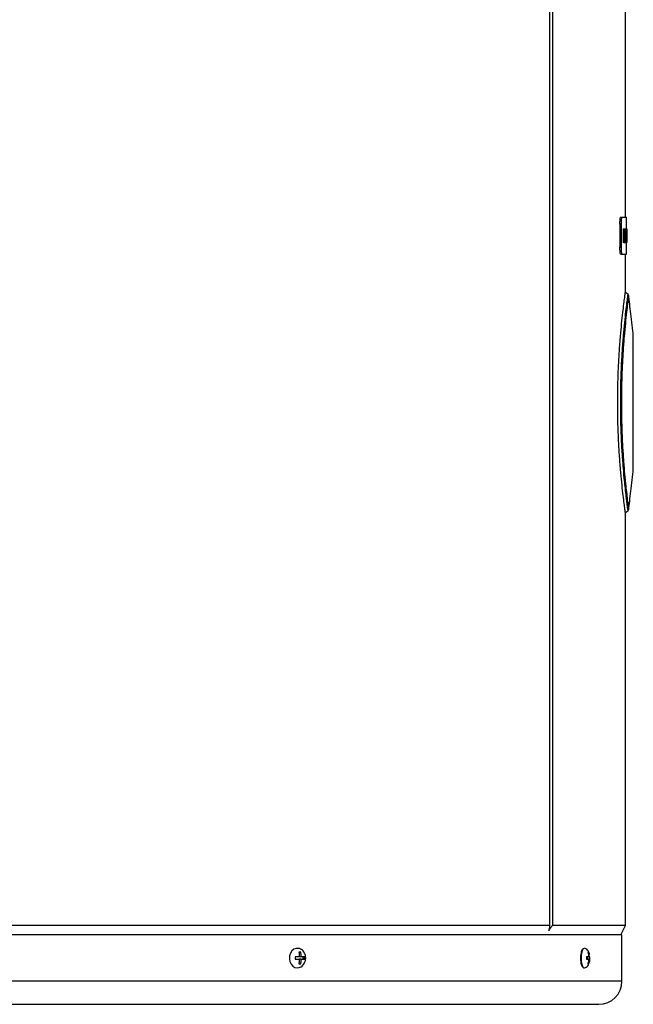
# Model space of a CAD drawing. Units: millimetres. Extents: x -347 to 347, y -12 to 1732.
# Drawn here: x 81 to 346, y -12 to 413 of the extents above; entities that cross this region are included whole.
import ezdxf

# ---------------------------------------------------------------- set-up
doc = ezdxf.new("R2010")
doc.units = ezdxf.units.MM

msp = doc.modelspace()

# ---------------------------------------------------------------- linework, layer by layer
at = {"color": 7, "linetype": 'Continuous', "lineweight": 25}
for p, q in [((309.77, 1221), (309.77, 22)), ((309.91, 21.7), (309.91, 1221)), ((311.04, 1221), (311.04, 22)), ((342.5, 328.07), (342.5, 925.75)), ((340.49, 328.07), (343, 328.07)), ((343, 323.09), (343, 328.07)), ((340.65, 325.07), (340.15, 325.07)), ((340.15, 325.07), (340.15, 315.07)), ((340.65, 325.07), (340.65, 315.07)), ((341.62, 323.09), (341.62, 317.09)), ((341.62, 323.09), (341.82, 323.09)), ((341.72, 323.09), (341.72, 317.09)), ((341.82, 323.09), (341.82, 317.09)), ((341.82, 323.09), (341.82, 317.09)), ((341.82, 323.09), (342.02, 323.09)), ((341.92, 323.09), (341.92, 317.09)), ((342.02, 323.09), (342.2, 319.15)), ((342.2, 317.09), (342.02, 320.97)), ((342.02, 320.97), (342.02, 317.09)), ((342.1, 323.09), (342.44, 323.09)), ((342.2, 323.09), (342.2, 319.15)), ((342.29, 323.09), (342.29, 317.09)), ((342.37, 323.09), (342.37, 317.09)), ((342.44, 323.09), (342.44, 318.09)), ((342.56, 323.09), (342.56, 318.09)), ((342.56, 323.09), (343.09, 323.09)), ((342.66, 323.09), (342.66, 317.09)), ((342.72, 322.09), (342.72, 320.78)), ((342.94, 322.09), (342.72, 322.09)), ((342.72, 320.78), (342.85, 320.78)), ((342.85, 319.78), (342.72, 319.78)), ((342.72, 319.78), (342.72, 318.09)), ((342.84, 322.09), (342.84, 320.78)), ((342.84, 319.78), (342.84, 318.09)), ((342.85, 320.78), (342.85, 319.78)), ((342.86, 323.09), (342.86, 322.09)), ((342.88, 323.09), (342.88, 322.09)), ((342.94, 322.09), (342.94, 317.09)), ((343.02, 322.09), (342.98, 322.09)), ((342.98, 322.09), (342.98, 317.09)), ((343.02, 323.09), (343.02, 322.09)), ((343.02, 317.09), (343.05, 323.09)), ((343.06, 323.09), (343.04, 317.09)), ((343.07, 323.09), (343.07, 317.09)), ((343.09, 322.09), (343.08, 322.09)), ((343.08, 322.09), (343.08, 318.09)), ((343.12, 323.09), (343.09, 323.09)), ((343.09, 323.09), (343.1, 322.98)), ((343.1, 317.98), (343.1, 322.16)), ((340.15, 315.07), (340.65, 315.07)), ((341.82, 317.09), (341.62, 317.09)), ((341.82, 317.09), (342.02, 317.09)), ((342.1, 317.09), (342.02, 318.82)), ((342.1, 317.09), (343.04, 317.09)), ((342.44, 318.09), (342.62, 318.09)), ((342.62, 318.09), (342.62, 317.09)), ((342.72, 318.09), (342.86, 318.09)), ((342.86, 318.09), (342.86, 317.09)), ((343, 312.07), (343, 317.09)), ((343.09, 317.09), (343.07, 317.09)), ((343.08, 318.09), (343.09, 318.09)), ((343.1, 317.22), (343.09, 317.09)), ((343.1, 317.98), (343.1, 317.7)), ((343.1, 317.7), (343.1, 317.22)), ((340.49, 312.07), (343, 312.07)), ((342.5, 295.5), (342.5, 312.07)), ((342.5, 22), (342.5, 200.75)), ((343.67, 201.38), (343.67, 201.38)), ((309.77, 22), (-342.5, 22)), ((342.5, 22), (311.04, 22)), ((340.5, 18), (342.5, 22)), ((341.05, 18), (-341.05, 18)), ((309.56, 20.3), (309.56, 20.04)), ((341.05, -2), (341.05, 18)), ((202.14, 10.5), (201.33, 10.5)), ((201.46, 10.5), (201.46, 9.79)), ((326.58, 10.5), (326.27, 10.5)), ((199.72, 8.5), (199.72, 7.5)), ((201.33, 5.5), (202.14, 5.5)), ((202.38, 8.5), (201.46, 8.5)), ((202.38, 7.5), (201.46, 7.5)), ((203.07, 8.5), (203.07, 7.5)), ((203.76, 7.5), (203.76, 8.5)), ((325.65, 8.5), (325.65, 7.5)), ((326.08, 8.5), (326.08, 7.5)), ((326.27, 5.5), (326.58, 5.5)), ((326.96, 7.5), (326.73, 7.5)), ((326.96, 8.5), (326.81, 8.5)), ((327.19, 7.5), (327.19, 8.5)), ((200.67, 3.77), (201.34, 3.86)), ((324.69, 3.77), (324.75, 3.78)), ((341.05, -2), (-341.05, -2)), ((-331.05, -12), (331.05, -12))]:
    msp.add_line(p, q, dxfattribs=at)
at = {"color": 7, "linetype": 'Continuous', "lineweight": 25, "flags": 128}
for points in [[(343.7, 294.77), (343.1, 295.14), (342.5, 295.5)], [(342.5, 200.5), (343.1, 200.86), (343.7, 201.23)], [(201.41, 12.13), (201.18, 12.18), (200.16, 12.18), (199.18, 11.81), (198.34, 11.1), (197.71, 10.11), (197.33, 8.94), (197.26, 7.68), (197.48, 6.46), (197.99, 5.37), (198.74, 4.51), (199.66, 3.96), (200.67, 3.77), (200.67, 3.77)], [(324.23, 11.96), (324.12, 11.81), (323.8, 11.1), (323.55, 10.11), (323.41, 8.94), (323.38, 7.68), (323.47, 6.46), (323.66, 5.37), (323.95, 4.51), (324.3, 3.96), (324.69, 3.77)], [(324.75, 12.22), (324.49, 12.18), (324.23, 11.96)]]:
    msp.add_lwpolyline(points, dxfattribs=at)
at = {"color": 7, "linetype": 'Continuous', "lineweight": 25}
msp.add_arc((331.05, -2), 10, 270, 0, dxfattribs=at)
for points, knots in [([(340.15, 325.07), (340.16, 325.41), (340.16, 326.08), (340.22, 326.98), (340.31, 327.66), (340.41, 328.02), (340.47, 328.06), (340.49, 328.07)], [0, 0, 0, 0, 0.214692, 0.429384, 0.644076, 0.858764, 1, 1, 1, 1]), ([(340.99, 328.07), (340.95, 328.04), (340.88, 327.97), (340.78, 327.45), (340.7, 326.69), (340.66, 325.85), (340.65, 325.29), (340.65, 325.07)], [0, 0, 0, 0, 0.214692, 0.429383, 0.644071, 0.85876, 1, 1, 1, 1]), ([(343.1, 322.03), (343.1, 322.05), (343.09, 322.07), (343.09, 322.09), (343.09, 322.09), (343.09, 322.09)], [0, 0, 0, 0, 0.250851, 0.501399, 1, 1, 1, 1]), ([(343.1, 322.98), (343.1, 322.92), (343.1, 322.81), (343.1, 322.55), (343.1, 322.29), (343.1, 322.16)], [0, 0, 0, 0, 0.334193, 0.665145, 1, 1, 1, 1]), ([(343.1, 320.09), (343.1, 320.47), (343.1, 321.04), (343.1, 321.67), (343.1, 321.93), (343.1, 322), (343.1, 322.03)], [0, 0, 0, 0, 0.463013, 0.692872, 0.852952, 1, 1, 1, 1]), ([(343.1, 318.15), (343.1, 318.2), (343.1, 318.29), (343.1, 318.63), (343.1, 319.22), (343.1, 319.74), (343.1, 320.09)], [0, 0, 0, 0, 0.211272, 0.348269, 0.557789, 1, 1, 1, 1]), ([(340.49, 312.07), (340.45, 312.1), (340.38, 312.17), (340.28, 312.69), (340.2, 313.45), (340.16, 314.29), (340.15, 314.85), (340.15, 315.07)], [0, 0, 0, 0, 0.214692, 0.429383, 0.644071, 0.85876, 1, 1, 1, 1]), ([(340.65, 315.07), (340.65, 314.73), (340.66, 314.06), (340.72, 313.16), (340.81, 312.48), (340.9, 312.12), (340.96, 312.08), (340.99, 312.07)], [0, 0, 0, 0, 0.214692, 0.429384, 0.644076, 0.858764, 1, 1, 1, 1]), ([(343.09, 318.09), (343.09, 318.09), (343.09, 318.09), (343.1, 318.1), (343.1, 318.13), (343.1, 318.15)], [0, 0, 0, 0, 0.251296, 0.502639, 1, 1, 1, 1]), ([(342.49, 200.58), (342.48, 200.63), (342.47, 200.73), (342.25, 202.31), (341.9, 204.98), (341.45, 208.74), (340.93, 213.45), (340.41, 219.01), (339.93, 225.29), (339.54, 232.12), (339.27, 239.36), (339.16, 246.81), (339.22, 254.3), (339.44, 261.62), (339.79, 268.6), (340.25, 275.08), (340.77, 280.88), (341.29, 285.87), (341.77, 289.93), (342.16, 292.99), (342.41, 294.84), (342.52, 295.63), (342.49, 295.45), (342.49, 295.42)], [0, 0, 0, 0, 0.042101, 0.0921, 0.142099, 0.1921, 0.2421, 0.292101, 0.342101, 0.392101, 0.4421, 0.4921, 0.542099, 0.592098, 0.642098, 0.692098, 0.742098, 0.792099, 0.842099, 0.892099, 0.942098, 0.992098, 1, 1, 1, 1]), ([(343.67, 201.38), (343.67, 201.36), (343.68, 201.3), (343.51, 202.54), (343.21, 204.81), (342.84, 207.9), (342.47, 211.15), (342.07, 215.01), (341.66, 219.49), (341.19, 225.77), (340.8, 232.69), (340.54, 240.19), (340.46, 247.95), (340.54, 255.71), (340.8, 263.25), (341.2, 270.36), (341.7, 276.88), (342.24, 282.63), (342.76, 287.43), (343.21, 291.14), (343.53, 293.57), (343.69, 294.76), (343.68, 294.65), (343.67, 294.62)], [0, 0, 0, 0, 0.027898, 0.0809857, 0.1270846, 0.1731843, 0.2187978, 0.2415594, 0.2922175, 0.3416384, 0.3938375, 0.4460387, 0.4989826, 0.5519266, 0.604269, 0.6568934, 0.7098283, 0.7629977, 0.8164633, 0.8699281, 0.922652, 0.97538, 1, 1, 1, 1]), ([(343.91, 294.25), (343.91, 294.28), (343.93, 294.39), (343.77, 293.21), (343.46, 290.81), (343.02, 287.14), (342.51, 282.39), (341.97, 276.65), (341.49, 270.18), (341.09, 263.13), (340.84, 255.69), (340.75, 247.98), (340.84, 240.29), (341.09, 232.81), (341.47, 225.94), (341.93, 219.72), (342.34, 215.27), (342.73, 211.45), (343.09, 208.24), (343.46, 205.16), (343.75, 202.91), (343.92, 201.67), (343.91, 201.73), (343.91, 201.75)], [0, 0, 0, 0, 0.025748, 0.07844, 0.131126, 0.183802, 0.237978, 0.291098, 0.343976, 0.396537, 0.448811, 0.500925, 0.554557, 0.606688, 0.658822, 0.708186, 0.758793, 0.781534, 0.827107, 0.872692, 0.919237, 0.972286, 1, 1, 1, 1]), ([(343.85, 294.59), (343.85, 294.6), (343.83, 294.64), (343.79, 294.67), (343.76, 294.7)], [0, 0, 0, 0, 0.14888, 1, 1, 1, 1]), ([(345.95, 276.52), (345.58, 279.8), (344.9, 285.81), (344.22, 291.82), (343.91, 294.55)], [0, 0, 0, 0, 0.544866, 1, 1, 1, 1]), ([(345.93, 219.45), (345.93, 219.43), (345.93, 219.35), (345.93, 220.05), (345.91, 221.39), (345.9, 223.05), (345.89, 225), (345.87, 227.66), (345.85, 231.36), (345.83, 235.56), (345.82, 240.09), (345.81, 244.88), (345.81, 249.7), (345.82, 254.52), (345.84, 259.11), (345.86, 263.42), (345.88, 267.25), (345.9, 270.57), (345.92, 273.22), (345.93, 275.21), (345.93, 276.32), (345.94, 276.78), (345.93, 276.64), (345.93, 276.64)], [0, 0, 0, 0, 0.020542, 0.073764, 0.12852, 0.166746, 0.196217, 0.249103, 0.303525, 0.356444, 0.41092, 0.463695, 0.518021, 0.570723, 0.624966, 0.677655, 0.731871, 0.784657, 0.838958, 0.891925, 0.946404, 0.999544, 1, 1, 1, 1]), ([(343.91, 201.45), (344.22, 204.18), (344.9, 210.19), (345.58, 216.2), (345.95, 219.48)], [0, 0, 0, 0, 0.455244, 1, 1, 1, 1]), ([(343.74, 201.28), (343.75, 201.29), (343.8, 201.32), (343.84, 201.37), (343.86, 201.41), (343.86, 201.41)], [0, 0, 0, 0, 0.252821, 0.988082, 1, 1, 1, 1]), ([(309.48, 20.04), (309.56, 20.24), (309.63, 20.44), (309.75, 20.84), (309.81, 21.03), (309.89, 21.41), (309.92, 21.59), (309.91, 21.81), (309.9, 21.88), (309.86, 21.97), (309.82, 22), (309.77, 22)], [0, 0, 0, 0, 0.25, 0.25, 0.5, 0.5, 0.75, 0.75, 0.875, 0.875, 1, 1, 1, 1]), ([(311.04, 22), (310.99, 22), (310.93, 21.97), (310.8, 21.88), (310.73, 21.81), (310.53, 21.59), (310.4, 21.41), (310.14, 21.04), (310.02, 20.84), (309.78, 20.45), (309.67, 20.24), (309.56, 20.04)], [0, 0, 0, 0, 0.125, 0.125, 0.25, 0.25, 0.5, 0.5, 0.75, 0.75, 1, 1, 1, 1]), ([(309.56, 20.04), (309.55, 20.01), (309.53, 19.98), (309.51, 19.95), (309.5, 19.93), (309.48, 19.91), (309.47, 19.91), (309.46, 19.91), (309.45, 19.91), (309.45, 19.93), (309.45, 19.95), (309.46, 19.98), (309.47, 20.01), (309.48, 20.04)], [0, 0, 0, 0, 0.25, 0.25, 0.375, 0.375, 0.5, 0.5, 0.625, 0.625, 0.75, 0.75, 1, 1, 1, 1]), ([(201.33, 10.5), (201.39, 10.21), (201.52, 9.56), (201.55, 8.88), (201.57, 8.5)], [0, 0, 0, 0, 0.446574, 1, 1, 1, 1]), ([(204.31, 8), (204.29, 8.4), (204.25, 8.96), (203.99, 9.75), (203.68, 10.4), (203.18, 11.08), (202.51, 11.65), (201.9, 12.01), (201.5, 12.08), (201.41, 12.1)], [0, 0, 0, 0, 0.215258, 0.304736, 0.452903, 0.607779, 0.773899, 0.946786, 1, 1, 1, 1]), ([(202.38, 8.5), (202.35, 9), (202.31, 9.68), (202.18, 10.33), (202.14, 10.5)], [0, 0, 0, 0, 0.729658, 1, 1, 1, 1]), ([(324, 11.86), (323.96, 11.82), (323.79, 11.65), (323.56, 11.11), (323.32, 10.23), (323.17, 9.28), (323.15, 8.64), (323.15, 8.38)], [0, 0, 0, 0, 0.067726, 0.314796, 0.575364, 0.830137, 1, 1, 1, 1]), ([(327.03, 9.59), (327.01, 9.68), (326.92, 10.07), (326.66, 10.73), (326.16, 11.48), (325.53, 12.02), (325, 12.14), (324.77, 12.2)], [0, 0, 0, 0, 0.0725912, 0.3194927, 0.5682318, 0.8074926, 1, 1, 1, 1]), ([(326.27, 10.5), (326.36, 10.21), (326.56, 9.56), (326.62, 8.88), (326.65, 8.5)], [0, 0, 0, 0, 0.446574, 1, 1, 1, 1]), ([(326.96, 8.5), (326.91, 9), (326.85, 9.68), (326.63, 10.33), (326.58, 10.5)], [0, 0, 0, 0, 0.729658, 1, 1, 1, 1]), ([(201.57, 8.5), (201.14, 8.5), (200.55, 8.5), (199.89, 8.5), (199.72, 8.5)], [0, 0, 0, 0, 0.729658, 1, 1, 1, 1]), ([(199.72, 7.5), (200.01, 7.5), (200.66, 7.5), (201.25, 7.5), (201.57, 7.5)], [0, 0, 0, 0, 0.446574, 1, 1, 1, 1]), ([(201.33, 3.86), (201.35, 3.87), (201.7, 3.91), (202.33, 4.24), (203.11, 4.83), (203.66, 5.56), (204.01, 6.28), (204.26, 7.07), (204.29, 7.65), (204.31, 8)], [0, 0, 0, 0, 0.010517, 0.195261, 0.380406, 0.557573, 0.688785, 0.81449, 1, 1, 1, 1]), ([(201.57, 7.5), (201.54, 7), (201.5, 6.32), (201.37, 5.67), (201.33, 5.5)], [0, 0, 0, 0, 0.729658, 1, 1, 1, 1]), ([(202.14, 5.5), (202.2, 5.79), (202.32, 6.44), (202.36, 7.12), (202.38, 7.5)], [0, 0, 0, 0, 0.446574, 1, 1, 1, 1]), ([(203.76, 8.5), (203.58, 8.5), (203.18, 8.5), (202.67, 8.5), (202.38, 8.5)], [0, 0, 0, 0, 0.446574, 1, 1, 1, 1]), ([(202.38, 7.5), (202.75, 7.5), (203.27, 7.5), (203.66, 7.5), (203.76, 7.5)], [0, 0, 0, 0, 0.729658, 1, 1, 1, 1]), ([(323.15, 8.38), (323.14, 8.26), (323.11, 7.76), (323.17, 6.87), (323.31, 5.81), (323.55, 4.9), (323.85, 4.26), (324.21, 3.85), (324.51, 3.8), (324.64, 3.77)], [0, 0, 0, 0, 0.054856, 0.222344, 0.390149, 0.559107, 0.731059, 0.882914, 1, 1, 1, 1]), ([(324.75, 3.79), (324.79, 3.79), (325.1, 3.82), (325.65, 4.08), (326.32, 4.69), (326.76, 5.49), (327.03, 6.34), (327.17, 6.98), (327.18, 7.38), (327.19, 7.5)], [0, 0, 0, 0, 0.022031, 0.192031, 0.378866, 0.60464, 0.761193, 0.927505, 1, 1, 1, 1]), ([(326.65, 8.5), (326.45, 8.5), (326.17, 8.5), (325.76, 8.5), (325.65, 8.5)], [0, 0, 0, 0, 0.729658, 1, 1, 1, 1]), ([(325.65, 7.5), (325.83, 7.5), (326.23, 7.5), (326.5, 7.5), (326.65, 7.5)], [0, 0, 0, 0, 0.446574, 1, 1, 1, 1]), ([(326.65, 7.5), (326.6, 7), (326.54, 6.32), (326.32, 5.67), (326.27, 5.5)], [0, 0, 0, 0, 0.729658, 1, 1, 1, 1]), ([(326.58, 5.5), (326.67, 5.79), (326.87, 6.44), (326.93, 7.12), (326.96, 7.5)], [0, 0, 0, 0, 0.446574, 1, 1, 1, 1]), ([(327.18, 8.5), (327.18, 8.5), (327.18, 8.5), (327.04, 8.5), (326.96, 8.5)], [0, 0, 0, 0, 0.352593, 1, 1, 1, 1]), ([(326.96, 7.5), (327.06, 7.5), (327.21, 7.5), (327.2, 7.5), (327.19, 7.5)], [0, 0, 0, 0, 0.729658, 1, 1, 1, 1])]:
    msp.add_open_spline(points, degree=3, knots=knots, dxfattribs=at)

doc.saveas('drawing.dxf')
